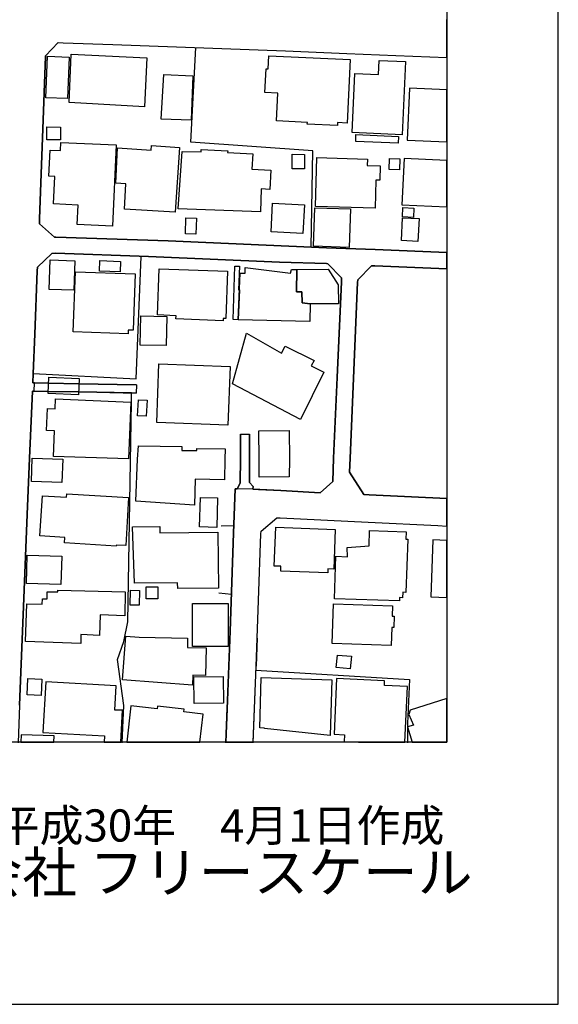
# Model space of a CAD drawing. Extents: x -10 to 410, y -24 to 273.
# Drawn here: x 361 to 410, y -24 to 64 of the extents above; entities that cross this region are included whole.
import ezdxf

# ---------------------------------------------------------------- set-up
doc = ezdxf.new("R2010")
doc.units = 0
for name, color, linetype in [('05_DM_LINE', 7, 'Continuous'), ('06_HOUSE_POLY', 160, 'Continuous'), ('08_ROAD_LINE', 3, 'Continuous'), ('09_ROAD_POLY', 5, 'Continuous'), ('印刷レイアウト', 1, 'Continuous'), ('印刷用フレーム', 1, 'Continuous'), ('背景', 3, 'Continuous')]:
    doc.layers.add(name, color=color, linetype=linetype)
doc.styles.add('STD', font='txt')
doc.styles.add('スタイル1', font='txt', dxfattribs={"width": 0.95})

msp = doc.modelspace()

# ---------------------------------------------------------------- linework, layer by layer
at = {"layer": '05_DM_LINE', "color": 253}
for p, q in [((363.923006, 31.837161), (366.647732, 31.782384)), ((366.617415, 31.067527), (363.892689, 31.102667)), ((379.837969, -0.408933), (379.95338, 2.716113))]:
    msp.add_line(p, q, dxfattribs=at)
for points in [[(387.487459, 44.040034), (387.63801, 52.676888), (376.703277, 53.442388), (377.128057, 61.930759)], [(362.692418, 36.227591), (362.552892, 32.696368), (371.782303, 32.231624), (372.2374, 43.212177)], [(382.772502, 22.301826), (384.777547, 22.211909), (388.2881, 22.020706), (389.432905, 23.012893), (389.498362, 25.126115), (389.822545, 32.356681), (389.902471, 34.192573)], [(370.532422, -0.408933), (370.677805, 2.95038), (370.102818, 7.071403), (370.672982, 8.676817), (371.047808, 10.446563), (371.362345, 30.130116), (371.378193, 30.962107), (368.248324, 31.04031), (366.617415, 31.067527)], [(379.213029, 13.036241), (380.33303, 12.919108), (380.532501, 18.391642), (380.552827, 19.055857), (379.422835, 19.024506)], [(382.538235, 6.102642), (396.31276, 5.282365), (396.12328, 1.321539), (396.13775, -0.408933)]]:
    msp.add_lwpolyline(points, dxfattribs=at)
at = {"layer": '06_HOUSE_POLY', "color": 255}
for points in [[(365.636941, 57.360495), (363.691496, 57.438699), (363.83619, 61.145622), (365.786458, 61.067418), (365.636941, 57.360495)], [(372.52162, 56.606708), (365.766821, 56.997038), (365.956302, 61.352672), (372.751063, 61.001272), (372.52162, 56.606708)], [(389.840804, 54.946517), (387.136749, 55.071574), (387.146739, 55.227637), (384.381017, 55.356483), (384.496083, 57.836952), (383.340942, 57.891729), (383.441539, 60.020798), (383.641699, 60.012874), (383.696476, 61.196265), (390.981475, 60.860368), (390.721715, 55.161146), (389.856651, 55.20421), (389.840804, 54.946517)], [(395.666116, 54.102813), (391.161309, 54.313653), (391.406255, 59.618411), (393.526367, 59.52057), (393.585967, 60.782509), (395.961016, 60.676744), (395.666116, 54.102813)], [(376.716024, 55.41126), (374.046075, 55.51668), (374.266905, 59.516781), (376.871398, 59.395513), (376.716024, 55.41126)], [(396.101576, 53.626012), (399.647268, 53.466159), (399.647268, 58.14012), (396.311727, 58.294116)], [(364.986507, 53.645649), (363.77659, 53.657362), (363.781413, 54.81767), (365.000977, 54.801823), (364.986507, 53.645649)], [(395.306793, 53.356605), (391.481703, 53.516802), (391.506163, 54.12624), (395.331253, 53.966043), (395.306793, 53.356605)], [(369.671148, 45.918989), (366.506139, 46.063683), (366.590888, 47.797944), (364.36639, 47.907498), (364.486279, 50.360406), (363.951256, 50.387967), (364.061844, 52.743378), (365.000977, 52.692391), (365.041284, 53.430675), (369.991197, 53.216045), (369.671148, 45.918989)], [(375.286309, 47.169214), (370.751185, 47.43862), (370.861428, 49.723752), (369.951234, 49.786108), (370.116254, 52.927002), (373.141737, 52.731665), (373.166197, 53.141631), (375.675949, 52.962142), (375.286309, 47.169214)], [(382.931665, 47.208143), (375.571563, 47.481684), (375.916073, 52.622111), (377.616227, 52.583181), (377.631041, 52.794021), (380.00609, 52.668964), (379.996099, 52.520481), (382.241268, 52.403347), (382.166165, 51.016697), (383.871143, 50.92678), (383.786393, 49.208021), (383.006079, 49.251085), (382.931665, 47.208143)], [(386.891802, 51.043913), (385.786271, 51.051836), (385.795917, 52.360628), (386.901449, 52.352705), (386.891802, 51.043913)], [(393.231467, 47.528537), (387.891569, 47.672887), (388.011803, 52.063661), (392.54107, 51.938604), (392.521777, 51.352593), (393.675884, 51.317453), (393.641778, 50.032433), (393.301058, 50.044146), (393.231467, 47.528537)], [(395.411179, 50.95813), (394.486515, 50.99327), (394.521655, 51.985457), (395.451487, 51.954107), (395.411179, 50.95813)], [(395.635799, 47.833084), (399.647268, 47.652905), (399.647268, 51.817337), (395.82149, 51.993381)], [(386.756066, 45.270622), (383.901459, 45.411182), (384.026516, 47.977778), (386.885946, 47.833084), (386.756066, 45.270622)], [(390.901549, 44.016607), (387.706223, 44.134085), (387.821289, 47.567467), (391.026606, 47.481684), (390.901549, 44.016607)], [(396.661404, 46.688623), (395.670939, 46.74719), (395.721927, 47.590894), (396.711013, 47.536117), (396.661404, 46.688623)], [(377.141838, 45.192418), (376.20615, 45.227558), (376.256104, 46.67691), (377.186624, 46.645559), (377.141838, 45.192418)], [(397.07137, 44.547841), (395.581022, 44.622255), (395.686787, 46.67691), (397.176101, 46.598706), (397.07137, 44.547841)], [(366.186778, 40.169124), (363.981573, 40.247328), (364.076313, 42.895573), (366.281519, 42.817369), (366.186778, 40.169124)], [(370.356722, 41.813468), (368.501194, 41.887882), (368.541157, 42.829083), (370.396685, 42.751223), (370.356722, 41.813468)], [(371.071235, 36.270654), (366.146471, 36.454278), (366.345942, 41.833105), (371.706166, 41.637769), (371.521509, 36.586914), (371.081226, 36.602762), (371.071235, 36.270654)], [(379.590956, 37.438542), (375.361412, 37.602528), (375.376226, 37.891572), (373.691574, 37.958062), (373.845915, 42.102512), (379.98163, 41.891672), (379.836247, 37.625955), (379.595779, 37.637668), (379.590956, 37.438542)], [(380.951424, 37.528459), (380.50115, 37.548096), (380.63103, 42.337123), (381.071313, 42.329199), (380.981396, 40.215978), (381.050987, 40.215978), (380.951424, 37.528459)], [(387.411323, 38.966097), (387.361369, 37.360338), (380.951424, 37.528459), (381.106453, 41.688756), (381.566374, 41.696335), (381.566374, 42.208276), (385.641922, 41.708049), (385.711168, 42.036366), (386.206228, 42.036366), (386.171088, 40.028564), (386.641688, 40.028564), (386.670972, 39.05188), (387.411323, 38.966097)], [(387.411323, 38.966097), (386.670972, 39.05188), (386.641688, 40.028564), (386.171088, 40.028564), (386.206228, 42.036366), (389.026383, 42.063582), (389.925898, 40.661428), (389.936578, 38.954384), (387.411323, 38.966097)], [(374.486358, 35.204397), (372.151617, 35.25883), (372.21604, 37.872279), (374.550781, 37.817502), (374.486358, 35.204397)], [(386.541092, 28.587058), (380.44155, 31.770671), (381.691431, 36.317508), (384.8213, 34.516756), (385.141694, 35.173047), (387.751009, 33.887682), (387.50124, 33.384009), (388.626063, 32.829348), (386.541092, 28.587058)], [(380.00609, 28.063748), (373.630941, 28.301804), (373.831101, 33.571422), (380.211073, 33.329232), (380.00609, 28.063748)], [(366.601568, 30.80191), (363.880976, 30.919043), (363.946433, 32.383898), (366.666336, 32.270554), (366.601568, 30.80191)], [(371.090872, 25.063759), (364.36639, 25.266675), (364.46113, 27.56352), (363.746273, 27.586947), (363.831022, 29.563742), (364.515907, 29.532392), (364.551047, 30.422949), (371.301023, 30.141829), (371.090872, 25.063759)], [(372.691463, 28.868178), (371.901503, 28.922955), (372.001066, 30.356459), (372.78138, 30.302026), (372.691463, 28.868178)], [(382.811776, 23.426994), (382.826245, 25.012771), (382.801096, 27.579367), (385.521688, 27.606584), (385.550971, 25.012771), (385.515831, 23.438707), (382.811776, 23.426994)], [(377.015747, 20.911385), (371.771623, 21.270709), (371.911149, 25.012771), (371.996243, 26.223722), (375.885756, 26.176869), (375.880933, 25.817546), (377.231755, 25.802043), (377.236578, 25.989456), (379.771479, 25.954316), (379.755976, 25.012771), (379.725659, 23.180669), (377.086027, 23.24337), (377.015747, 20.911385)], [(365.12121, 22.938479), (362.385805, 23.032186), (362.461252, 25.106478), (365.196313, 25.012771), (365.12121, 22.938479)], [(370.001188, 17.212042), (365.361334, 17.512798), (365.396474, 17.993389), (363.135802, 18.137739), (363.371102, 21.747165), (365.536344, 21.606605), (365.555637, 21.919076), (371.100863, 21.598682), (370.850749, 17.282322), (370.010834, 17.329175), (370.001188, 17.212042)], [(379.031472, 18.911163), (377.481524, 18.954226), (377.545947, 21.591102), (379.091073, 21.551828), (379.031472, 18.911163)], [(375.515752, 13.418991), (375.506106, 13.926799), (371.640709, 13.903372), (371.470866, 18.954226), (373.911372, 18.981443), (373.916195, 18.426782), (379.121045, 18.47777), (379.166176, 13.465845), (375.515752, 13.418991)], [(388.970917, 14.82149), (384.755843, 14.981687), (384.771691, 15.423003), (384.170866, 15.44643), (384.305914, 18.919086), (389.656491, 18.715826), (389.521788, 15.161176), (388.98642, 15.180813), (388.970917, 14.82149)], [(395.401533, 12.329308), (389.595858, 12.512931), (389.716092, 16.31735), (390.750998, 16.28221), (390.731706, 17.118335), (392.680941, 17.262684), (392.725727, 18.61833), (396.000979, 18.516699), (395.97583, 17.856619), (396.146707, 17.852829), (395.996156, 13.079305), (395.711247, 13.086884), (395.696433, 12.606638), (395.411179, 12.618351), (395.401533, 12.329308)], [(398.220654, 12.676918), (399.647268, 12.631787), (399.647268, 17.747409), (398.401522, 17.793918)], [(365.036117, 13.786239), (361.935531, 13.891659), (362.021658, 16.426904), (365.12121, 16.321484), (365.036117, 13.786239)], [(366.810685, 8.501118), (361.856638, 8.676817), (361.975838, 12.055767), (363.356632, 12.012703), (363.371102, 12.501218), (363.791059, 12.489505), (363.816553, 13.145795), (364.75603, 13.118235), (364.760853, 13.278432), (370.816642, 13.137872), (370.760832, 10.981586), (368.54598, 11.055656), (368.51084, 9.204262), (366.816542, 9.301758), (366.810685, 8.501118)], [(372.060666, 11.923131), (371.255892, 11.938634), (371.276562, 13.266718), (372.081337, 13.251215), (372.060666, 11.923131)], [(372.696286, 12.512931), (372.685607, 13.582978), (373.741184, 13.587112), (373.746351, 12.516721), (372.696286, 12.512931)], [(380.036407, 8.243424), (376.845904, 8.243424), (376.845904, 12.079194), (380.036407, 12.079194), (380.036407, 8.243424)], [(394.680819, 8.305781), (389.366414, 8.509041), (389.496294, 12.063691), (394.786239, 11.86422), (394.751099, 10.961949), (394.935756, 10.961949), (394.906472, 9.938756), (394.715959, 9.942546), (394.680819, 8.305781)], [(376.845904, 4.766634), (370.551025, 5.251015), (370.856605, 9.169122), (372.055843, 9.079205), (376.40631, 8.962071), (376.385984, 8.13766), (378.076492, 8.09873), (378.015858, 5.637899), (376.871398, 5.661325), (376.845904, 4.766634)], [(391.001112, 6.22391), (389.741241, 6.336909), (389.840804, 7.465866), (391.100675, 7.356657), (391.001112, 6.22391)], [(363.265682, 3.833013), (362.010978, 3.88779), (362.076435, 5.356434), (363.326316, 5.302002), (363.265682, 3.833013)], [(376.980607, 3.12229), (376.96097, 5.509052), (379.605425, 5.528345), (379.626096, 3.141583), (376.980607, 3.12229)], [(389.196571, 0.243224), (383.296156, 0.887801), (383.300979, 0.919151), (382.876199, 0.926731), (383.010902, 5.442562), (389.350911, 5.243435), (389.196571, 0.243224)], [(394.060701, 4.731494), (394.076204, 5.145595), (389.770524, 5.348855), (389.545904, 0.356567), (390.466089, 0.313504), (390.435772, -0.2918), (391.737329, -0.352778), (395.900727, -0.352778), (396.14085, 4.633998)], [(369.866485, 2.53249), (370.001188, 4.688775), (363.680816, 5.063601), (363.416233, 0.532267), (368.951123, 0.208084), (368.921151, -0.352778), (370.424935, -0.352778), (370.560672, 2.509063)], [(396.236279, 2.118389), (396.656236, 1.180634), (396.126036, 1.012858), (396.553573, -0.352778), (399.647268, -0.352778), (399.647268, 3.562918), (396.380973, 2.520776)], [(376.055943, 2.372293), (376.081093, 2.606559), (373.691574, 2.872176), (373.666081, 2.653413), (371.316526, 2.919029), (370.947211, -0.352778), (377.49806, -0.352778), (377.786415, 2.172822)], [(361.461141, 0.298001), (361.439092, -0.352778), (364.414277, -0.352778), (364.430813, 0.208084)]]:
    msp.add_lwpolyline(points, close=True, dxfattribs=at)
at = {"layer": '08_ROAD_LINE', "color": 253}
for p, q in [((362.692418, 36.227591), (362.552892, 32.696368)), ((363.923006, 31.837161), (362.673126, 31.856453)), ((366.647732, 31.782384), (363.923006, 31.837161)), ((371.812619, 31.680754), (366.647732, 31.782384)), ((362.627995, 31.122304), (363.892689, 31.102667)), ((363.892689, 31.102667), (366.617415, 31.067527)), ((371.812619, 31.680754), (371.792982, 30.950393)), ((381.14745, 27.255184), (381.953258, 27.262763)), ((382.642622, 8.962071), (382.547881, 6.477813)), ((382.288121, -0.408933), (382.547881, 6.477813))]:
    msp.add_line(p, q, dxfattribs=at)
for points in [[(363.663246, 61.176972), (364.78807, 62.37621), (365.248334, 62.364497), (369.703187, 62.216013), (385.177867, 61.626213), (390.697255, 61.407449), (395.083206, 61.212112), (399.647268, 61.028488)], [(363.663246, 61.176972), (363.663246, 61.122195), (363.427946, 54.637836), (363.123055, 46.57149), (363.117198, 46.114326), (364.44735, 44.942649), (364.583086, 44.930935), (374.652412, 44.590904), (388.862397, 43.985601), (393.218031, 43.82127), (399.647268, 43.567711)], [(382.267795, 22.321463), (384.777547, 22.211909), (388.2881, 22.020706), (389.432905, 23.012893), (389.498362, 25.126115), (389.822545, 32.356681), (390.208051, 40.930835), (390.218042, 41.293948), (388.977808, 42.551752), (388.852751, 42.555887), (384.638021, 42.692657), (372.907471, 43.184616), (364.5383, 43.489507), (364.20826, 43.481584), (362.932886, 42.250996), (362.918072, 41.919233), (362.692418, 36.227591)], [(399.647268, 42.103201), (393.192537, 42.372263), (392.90246, 42.36055), (391.66326, 41.094822), (391.657403, 40.876058), (390.972862, 25.126115), (390.932899, 23.864521), (392.227566, 21.860509), (392.697477, 21.829159), (399.647268, 21.499118)], [(362.552892, 32.696368), (362.522575, 31.860588), (362.673126, 31.856453)], [(362.627995, 31.122304), (362.477789, 31.122304), (362.232498, 25.126115), (362.007878, 20.055623), (361.717801, 12.559785), (361.322304, 2.98173), (361.1876, -0.408933)], [(366.617415, 31.067527), (368.248324, 31.04031), (371.792982, 30.950393)], [(381.14745, 27.255184), (381.152618, 25.126115), (381.123334, 22.879913), (380.847727, 22.372106)], [(382.267795, 22.321463), (382.282265, 22.575366), (381.958081, 22.93469), (381.942578, 25.126115), (381.953258, 27.262763)], [(379.837969, -0.408933), (379.977496, 3.391697), (380.208317, 9.594935), (380.532501, 18.391642), (380.668237, 22.380029), (380.847727, 22.372106)], [(382.642622, 8.962071), (382.772502, 12.352734), (382.977485, 18.321362), (382.992299, 18.575266), (384.413401, 19.76279), (384.697276, 19.754867), (392.597914, 19.391753), (398.867299, 19.06757), (399.647268, 19.030363)]]:
    msp.add_lwpolyline(points, dxfattribs=at)
at = {"layer": '09_ROAD_POLY', "color": 7}
msp.add_lwpolyline([(361.322304, 2.98173), (361.717801, 12.559785), (362.007878, 20.055623), (362.232498, 25.126115), (362.477789, 31.122304), (362.625928, 31.122304), (362.671058, 31.856453), (362.522575, 31.860588), (362.552892, 32.696368), (362.692418, 36.227591), (362.918072, 41.919233), (362.932886, 42.250996), (364.20826, 43.481584), (364.5383, 43.489507), (372.907471, 43.184616), (384.638021, 42.692657), (388.852751, 42.555887), (388.977808, 42.551752), (390.218042, 41.293948), (390.208051, 40.930835), (389.822545, 32.356681), (389.498362, 25.126115), (389.432905, 23.012893), (388.2881, 22.020706), (384.777547, 22.211909), (382.267795, 22.321463), (380.84876, 22.372106), (380.847727, 22.372106), (380.668237, 22.380029), (380.532501, 18.391642), (380.208317, 9.594935), (379.977496, 3.391697), (379.840036, -0.352778), (382.290188, -0.352778), (382.547881, 6.477813), (382.642622, 8.962071), (382.772502, 12.352734), (382.977485, 18.321362), (382.992299, 18.575266), (384.413401, 19.76279), (384.697276, 19.754867), (392.597914, 19.391753), (398.867299, 19.06757), (399.647268, 19.030363), (399.647268, 21.499118), (392.697477, 21.829159), (392.227566, 21.860509), (390.932899, 23.864521), (390.972862, 25.126115), (391.657403, 40.876058), (391.66326, 41.094822), (392.90246, 42.36055), (393.192537, 42.372263), (399.647268, 42.103201), (399.647268, 43.567711), (393.218031, 43.82127), (388.862397, 43.985601), (374.652412, 44.590904), (364.583086, 44.930935), (364.44735, 44.942649), (363.117198, 46.114326), (363.123055, 46.57149), (363.427946, 54.637836), (363.663246, 61.122195), (363.663246, 61.176972), (364.78807, 62.37621), (365.248334, 62.364497), (369.703187, 62.216013), (385.177867, 61.626213), (390.697255, 61.407449), (395.083206, 61.212112), (399.647268, 61.028488), (399.647268, 64.450502)], dxfattribs=at)
for points in [[(362.671058, 31.856453), (362.673126, 31.856453), (363.923006, 31.837161), (366.647732, 31.782384), (371.812619, 31.680754), (371.792982, 30.950393), (368.248324, 31.04031), (366.617415, 31.067527), (363.892689, 31.102667), (362.627995, 31.122304), (362.625928, 31.122304), (362.671058, 31.856453)], [(381.14745, 27.255184), (381.953258, 27.262763), (381.942578, 25.126115), (381.958081, 22.93469), (382.282265, 22.575366), (382.267795, 22.321463), (380.84876, 22.372106), (381.123334, 22.879913), (381.152618, 25.126115), (381.14745, 27.255184)]]:
    msp.add_lwpolyline(points, close=True, dxfattribs=at)
at = {"layer": '印刷レイアウト', "color": 7}
for points in [[(-10.309448, -23.852808), (409.661817, -23.852808), (409.632878, 273.147152), (-10.338387, 273.147152)], [(399.647269, -0.352433), (-0.353122, -0.352433), (-0.353122, 249.647122), (399.647269, 249.647122)]]:
    msp.add_lwpolyline(points, close=True, dxfattribs=at)
at = {"layer": '印刷用フレーム', "color": 7}
msp.add_lwpolyline([(399.647268, -0.352778), (-0.352778, -0.352778), (-0.352778, 249.647122), (399.647268, 249.647122)], close=True, dxfattribs=at)
msp.add_lwpolyline([(399.647268, -0.352778), (-0.352778, -0.352778), (-0.352778, 249.647122), (399.647268, 249.647122)], close=True, dxfattribs=at)
at = {"layer": '背景', "color": 7}
msp.add_lwpolyline([(399.647268, -0.352778), (-0.352778, -0.352778), (-0.352778, 249.647122), (399.647268, 249.647122)], close=True, dxfattribs=at)

# ---------------------------------------------------------------- texts
at = {"linetype": 'Continuous', "lineweight": 0, "insert": (346.840311, -13.821238), "char_height": 3.6, "attachment_point": 7, "style": 'スタイル1'}
msp.add_mtext_dynamic_manual_height_columns('有限会社 フリースケール', width=55.30503981, gutter_width=1, heights=[0], dxfattribs=at)
at = {"layer": '印刷レイアウト', "color": 7, "insert": (359.182358, -6.374852), "char_height": 2.887318, "attachment_point": 1, "style": 'STD'}
msp.add_mtext('\\fMS PGothic|b0|i0|c128;\\H2.8873;\\C7;平成30年\u30004月1日作成', dxfattribs=at)

doc.saveas('drawing.dxf')
